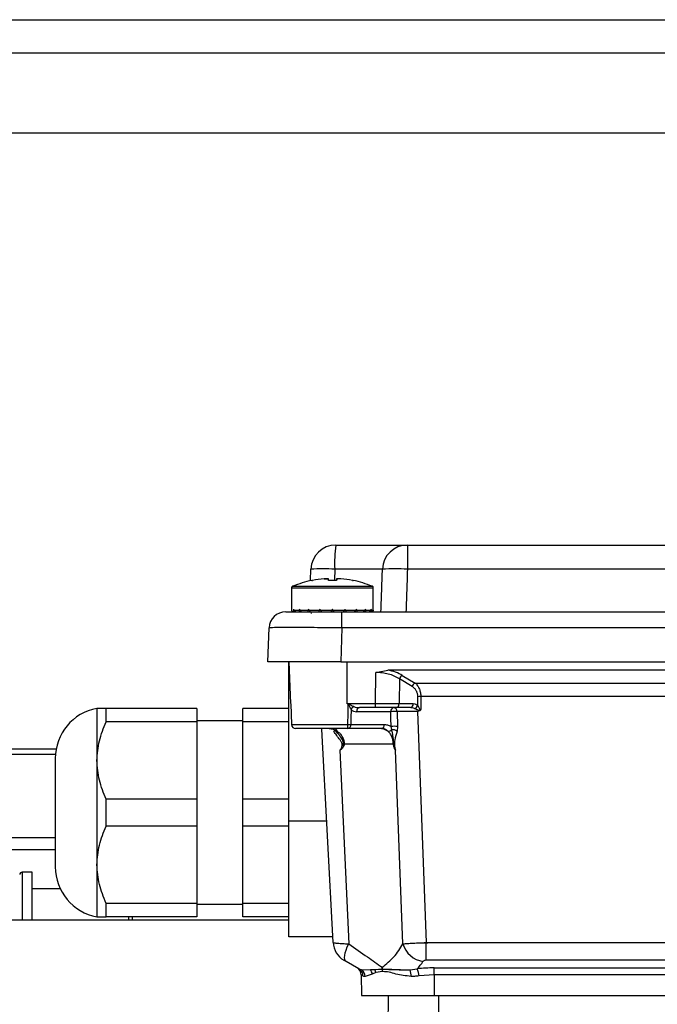
# Model space of a CAD drawing. Units: millimetres. Extents: x 20 to 410, y 10 to 287.
# Drawn here: x 135 to 136, y 88 to 90 of the extents above; entities that cross this region are included whole.
import ezdxf

# ---------------------------------------------------------------- set-up
doc = ezdxf.new("R2010")
doc.units = ezdxf.units.MM

msp = doc.modelspace()

# ---------------------------------------------------------------- linework, layer by layer
at = {"color": 7, "linetype": 'Continuous', "lineweight": 25}
for p, q in [((130.067814, 89.963144), (143.779814, 89.963144)), ((143.239814, 89.882892), (130.607814, 89.882892)), ((143.239814, 89.69137), (130.607814, 89.69137)), ((135.510755, 88.703144), (135.68258, 88.703144)), ((135.68258, 88.703144), (137.293048, 88.703144)), ((135.68258, 88.703144), (135.68258, 88.645238)), ((135.449845, 88.618117), (135.450792, 88.645238)), ((135.622675, 88.645238), (135.508109, 88.645238)), ((137.293048, 88.645238), (135.68258, 88.645238)), ((135.453259, 88.618055), (135.453248, 88.618184)), ((135.493237, 88.618308), (135.492901, 88.622146)), ((135.512727, 88.622146), (135.512391, 88.618308)), ((135.55238, 88.618184), (135.552369, 88.618055)), ((135.404814, 88.600485), (135.404814, 88.549144)), ((135.600814, 88.549144), (135.600814, 88.600485)), ((135.409974, 88.547144), (135.422857, 88.547144)), ((135.414546, 88.543144), (135.424782, 88.543144)), ((135.424214, 88.547144), (135.444281, 88.547144)), ((135.428854, 88.543144), (135.444797, 88.543144)), ((135.446149, 88.547144), (135.471434, 88.547144)), ((135.450402, 88.543144), (135.470492, 88.543144)), ((135.473631, 88.547144), (135.501659, 88.547144)), ((135.477081, 88.543144), (135.49935, 88.543144)), ((135.502814, 88.549144), (135.501659, 88.547144)), ((135.503969, 88.547144), (135.502814, 88.549144)), ((135.503969, 88.547144), (135.531997, 88.547144)), ((135.506278, 88.543144), (135.52555, 88.543144)), ((135.52555, 88.50454), (135.52555, 88.543144)), ((135.52555, 88.543144), (137.450078, 88.543144)), ((135.534194, 88.547144), (135.559479, 88.547144)), ((135.561347, 88.547144), (135.581413, 88.547144)), ((135.582771, 88.547144), (135.595654, 88.547144)), ((135.596368, 88.547144), (135.600807, 88.547144)), ((135.347814, 88.423144), (135.350656, 88.50454)), ((135.52555, 88.50454), (135.522707, 88.423144)), ((137.450078, 88.50454), (135.52555, 88.50454)), ((135.522707, 88.423144), (135.347814, 88.423144)), ((135.397814, 88.040701), (135.397814, 88.423144)), ((135.402715, 88.322796), (135.399211, 88.423144)), ((135.522707, 88.423144), (137.452921, 88.423144)), ((135.605912, 88.322796), (135.606994, 88.397605)), ((135.606994, 88.397605), (135.635661, 88.403144)), ((137.339967, 88.403144), (135.635661, 88.403144)), ((135.67037, 88.390393), (135.700939, 88.372226)), ((135.663303, 88.382082), (135.662446, 88.322796)), ((135.693872, 88.363915), (135.663303, 88.382082)), ((135.700939, 88.372226), (137.274689, 88.372226)), ((135.402722, 88.322596), (135.404461, 88.272796)), ((135.537729, 88.322796), (135.605912, 88.322796)), ((135.605912, 88.313144), (135.605912, 88.322796)), ((135.662446, 88.322796), (135.69672, 88.322796)), ((135.707691, 88.317973), (135.707626, 88.339504)), ((137.260935, 88.339679), (135.714692, 88.339679)), ((135.714692, 88.339679), (135.714787, 88.308527)), ((134.937814, 88.311449), (134.937814, 88.186449)), ((134.959745, 88.279103), (134.959745, 88.311449)), ((135.177814, 88.311449), (134.959745, 88.311449)), ((135.177814, 88.311449), (135.177814, 88.279103)), ((135.397814, 88.311449), (135.287814, 88.311449)), ((135.287814, 88.279103), (135.287814, 88.311449)), ((135.642816, 88.303493), (135.56072, 88.303493)), ((135.605912, 88.313144), (135.567787, 88.313144)), ((135.689654, 88.313144), (135.655379, 88.313144)), ((135.658039, 88.303758), (135.658944, 88.268214)), ((135.712318, 88.305833), (135.706929, 88.303668)), ((135.706929, 88.303668), (135.727216, 87.749681)), ((135.177814, 88.279103), (134.959745, 88.279103)), ((135.287814, 88.281449), (135.177814, 88.281449)), ((135.177814, 88.279103), (135.177814, 88.093795)), ((135.397814, 88.279103), (135.287814, 88.279103)), ((135.287814, 88.093795), (135.287814, 88.279103)), ((135.404479, 88.272796), (135.539932, 88.272796)), ((135.546834, 88.272796), (135.627438, 88.272796)), ((135.539767, 88.263144), (135.414472, 88.263144)), ((135.504327, 87.749681), (135.477506, 88.261449)), ((135.509874, 88.257302), (135.514989, 88.252208)), ((135.515042, 88.25225), (135.512645, 88.255191)), ((135.620371, 88.263144), (135.539767, 88.263144)), ((135.645249, 88.260485), (135.643655, 88.267955)), ((135.658941, 88.268214), (135.657955, 88.256442)), ((135.531521, 88.225238), (135.529512, 88.220143)), ((135.648934, 88.225238), (135.531521, 88.225238)), ((135.650017, 88.220143), (135.648934, 88.225238)), ((134.839833, 88.213552), (130.607814, 88.213552)), ((135.52081, 88.21122), (135.541816, 87.746717)), ((135.671822, 87.746717), (135.653683, 88.21122)), ((134.838172, 88.200783), (130.607814, 88.200783)), ((134.837814, 88.191449), (134.837814, 88.061449)), ((134.937814, 88.186449), (134.937814, 87.936449)), ((134.959745, 88.029103), (134.959745, 88.093795)), ((135.177814, 88.093795), (134.959745, 88.093795)), ((135.177814, 88.093795), (135.177814, 88.029103)), ((135.397814, 88.093795), (135.287814, 88.093795)), ((135.287814, 88.029103), (135.287814, 88.093795)), ((134.837814, 88.061449), (134.837814, 87.931449)), ((135.489075, 88.040701), (135.397814, 88.040701)), ((135.397814, 87.763144), (135.397814, 88.040701)), ((135.177814, 88.029103), (134.959745, 88.029103)), ((135.177814, 88.029103), (135.177814, 87.843795)), ((135.287814, 87.843795), (135.287814, 88.029103)), ((135.397814, 88.029103), (135.287814, 88.029103)), ((134.782499, 87.918604), (134.758499, 87.918604)), ((134.782499, 87.803144), (134.782499, 87.918604)), ((134.937814, 87.936449), (134.937814, 87.811449)), ((134.849853, 87.878604), (134.782499, 87.878604)), ((135.177814, 87.843795), (134.959745, 87.843795)), ((134.959745, 87.811449), (134.959745, 87.843795)), ((135.177814, 87.843795), (135.177814, 87.811449)), ((135.177814, 87.841449), (135.287814, 87.841449)), ((135.397814, 87.843795), (135.287814, 87.843795)), ((135.287814, 87.811449), (135.287814, 87.843795)), ((135.397814, 87.803144), (127.009719, 87.803144)), ((135.177814, 87.811449), (134.959745, 87.811449)), ((135.014499, 87.803144), (135.014499, 87.811449)), ((135.022499, 87.811449), (135.022499, 87.803144)), ((135.397814, 87.811449), (135.287814, 87.811449)), ((135.503621, 87.763144), (135.397814, 87.763144)), ((135.727216, 87.749681), (137.248412, 87.749681)), ((135.727216, 87.707369), (135.727216, 87.749681)), ((137.248412, 87.707369), (135.727216, 87.707369)), ((135.566282, 87.68657), (135.535389, 87.704406)), ((135.566282, 87.68657), (135.573665, 87.683987)), ((135.573665, 87.683987), (135.593974, 87.685223)), ((135.573665, 87.683987), (135.594107, 87.68494)), ((135.593974, 87.685223), (135.604581, 87.685081)), ((135.594107, 87.68494), (135.604611, 87.684955)), ((135.604581, 87.685081), (135.622182, 87.686689)), ((135.604611, 87.684955), (135.622346, 87.685912)), ((135.622355, 87.686689), (135.62247, 87.685916)), ((135.68909, 87.683987), (135.706224, 87.68657)), ((135.746814, 87.689063), (137.228814, 87.689063)), ((135.746814, 87.672092), (135.746814, 87.689063)), ((135.57196, 87.672092), (135.572814, 87.623144)), ((135.57584, 87.669598), (135.57196, 87.672092)), ((135.59816, 87.674265), (135.58109, 87.668547)), ((135.606703, 87.677637), (135.59816, 87.674265)), ((135.622853, 87.680098), (135.606703, 87.677637)), ((135.746814, 87.672092), (135.710391, 87.669598)), ((137.228814, 87.672092), (135.746814, 87.672092)), ((135.746814, 87.672092), (135.746814, 87.623144)), ((135.572814, 87.623144), (135.746814, 87.623144)), ((135.629429, 87.162744), (135.637465, 87.623144)), ((135.746814, 87.623144), (137.228814, 87.623144))]:
    msp.add_line(p, q, dxfattribs=at)
at = {"color": 8, "linetype": 'Continuous', "lineweight": 25}
for p, q in [((135.508109, 88.645238), (135.507494, 88.619265)), ((135.407286, 88.604182), (135.598342, 88.604182)), ((135.404814, 88.600485), (135.600814, 88.600485)), ((135.537729, 88.322796), (135.537729, 88.423144)), ((134.837814, 88.000662), (132.941693, 88.000662)), ((134.837814, 87.9725), (132.900118, 87.9725)), ((134.758499, 87.918604), (134.758499, 87.803144)), ((135.707814, 87.749144), (135.731622, 87.749144)), ((135.757814, 87.570594), (135.757814, 87.623144))]:
    msp.add_line(p, q, dxfattribs=at)
at = {"color": 7, "linetype": 'Continuous', "lineweight": 25, "flags": 128}
for points in [[(135.539932, 88.272796), (135.540366, 88.300132), (135.540707, 88.32161)], [(135.547365, 88.308848), (135.547067, 88.288658), (135.546834, 88.272796)], [(135.643655, 88.267955), (135.643185, 88.287856), (135.642816, 88.303493)], [(135.535389, 87.704406), (135.533443, 87.706363), (135.532275, 87.709517), (135.531915, 87.713781), (135.532374, 87.719035), (135.533639, 87.725134), (135.535676, 87.731909), (135.538427, 87.73917), (135.541816, 87.746717)]]:
    msp.add_lwpolyline(points, dxfattribs=at)
at = {"color": 7, "linetype": 'Continuous', "lineweight": 25}
for centre, radius, start, end in [((135.510755, 88.643144), 0.06, 90, 178), ((135.83412, 88.659353), 0.326317, 172.287662, 182.479039), ((135.682608, 88.643176), 0.059968, 90.026635, 178.029184), ((135.47945, 88.222235), 0.423973, 86.124123, 93.875877), ((135.652627, 88.170024), 0.476157, 86.393446, 93.606554), ((135.408814, 88.600485), 0.004, 112.455053, 180), ((135.502814, 88.373044), 0.2501, 101.430823, 112.455053), ((135.502809, 88.372226), 0.250719, 94.574312, 101.036291), ((135.502814, 88.368709), 0.249475, 88.162362, 91.837638), ((135.502819, 88.372226), 0.250719, 78.963709, 85.425688), ((135.502814, 88.373044), 0.2501, 67.544947, 78.569177), ((135.596814, 88.600485), 0.004, 0, 67.544947), ((135.390632, 88.503144), 0.04, 90, 178), ((135.448814, 88.539144), 0.004, 0, 90), ((135.676293, 88.378197), 0.013559, 115.904438, 163.34896), ((135.706862, 88.36003), 0.013559, 115.904438, 163.34896), ((135.825063, 88.216146), 0.303284, 159.531302, 159.650783), ((135.653694, 88.321791), 0.008809, 281.028076, 6.546472), ((135.687968, 88.321791), 0.008809, 281.028076, 6.546472), ((135.714695, 88.196292), 0.143386, 90.000945, 92.825903), ((134.959814, 88.191449), 0.122, 100.388858, 180), ((135.561454, 88.301638), 0.015826, 116.340499, 152.901356), ((135.569472, 88.304498), 0.008809, 101.028076, 186.546472), ((135.651568, 88.304498), 0.008809, 101.028076, 186.546472), ((135.652284, 88.196173), 0.107737, 86.943224, 95.04154), ((135.648944, 88.304101), 0.009092, 357.828959, 84.071067), ((135.693738, 88.325173), 0.0157, 293.11886, 332.70514), ((135.414455, 88.273144), 0.01, 182, 270), ((135.395681, 88.270439), 0.14427, 357.101983, 0.936084), ((135.538082, 88.271791), 0.008809, 281.028076, 6.546472), ((135.543383, 88.487151), 0.214384, 269.077718, 270.922282), ((135.618686, 88.271791), 0.008809, 281.028076, 6.546472), ((135.505435, 88.254028), 0.009332, 16.829668, 77.664667), ((135.615189, 88.226652), 0.036492, 55.508726, 89.880174), ((135.637481, 88.266287), 0.009695, 260.335768, 323.240001), ((135.653107, 88.161394), 0.106979, 86.873881, 95.068914), ((135.645958, 88.240728), 0.01977, 52.640115, 92.056309), ((134.758499, 87.912604), 0.006, 90, 180), ((134.959814, 87.931449), 0.122, 180, 259.611142), ((135.556256, 87.752402), 0.052, 183, 240), ((135.729236, 87.76349), 0.059814, 196.284425, 261.040159), ((135.551963, 87.671743), 0.02, 1, 60), ((135.556528, 87.669899), 0.019314, 359.106788, 59.668343), ((135.560573, 87.668185), 0.020521, 1.011659, 50.357731), ((135.597985, 87.686926), 0.004357, 202.999687, 207.112506), ((135.574568, 87.671413), 0.023764, 6.892468, 34.694354), ((135.609206, 87.686122), 0.004741, 192.690012, 194.258684), ((135.581675, 87.674441), 0.025231, 7.276182, 24.626191), ((135.622269, 87.704243), 0.017554, 269.716993, 270.283007), ((135.62752, 87.687408), 0.005387, 187.671376, 196.128818), ((135.595574, 87.680647), 0.027285, 358.846695, 11.125649), ((135.595366, 87.678002), 0.028236, 4.304742, 16.276677), ((135.647544, 87.670325), 0.043735, 357.669676, 18.202167), ((135.651624, 87.664168), 0.059017, 5.279275, 22.307547)]:
    msp.add_arc(centre, radius, start, end, dxfattribs=at)
at = {"color": 8, "linetype": 'Continuous', "lineweight": 25}
for centre, radius, start, end in [((135.496808, 88.271655), 0.017701, 300.744753, 312.710339), ((135.512627, 88.26064), 0.004281, 196.047052, 293.991177)]:
    msp.add_arc(centre, radius, start, end, dxfattribs=at)
at = {"color": 7, "linetype": 'Continuous', "lineweight": 25}
for centre, major_axis, ratio, start_param, end_param in [((135.502814, 88.549144), (0, 0.169741), 0.57735027, 1.57079633, 1.58257926), ((135.502814, 88.549144), (0, 0.169741), 0.57735027, 1.57079633, 1.58257926), ((135.502814, 88.549144), (0.042204, 0.168285), 0.52557692, 1.70184785, 1.71363078), ((135.502814, 88.549144), (-0.042204, 0.168285), 0.52557692, 1.43974481, 1.45152774), ((135.502814, 88.549144), (0.070176, 0.167298), 0.40888173, 1.74065703, 1.75243996), ((135.502814, 88.549144), (-0.070176, 0.167298), 0.40888173, 1.40093562, 1.41271855), ((135.502814, 88.549144), (0.086543, 0.168082), 0.27356626, 1.71073134, 1.72251427), ((135.502814, 88.549144), (-0.086543, 0.168082), 0.27356626, 1.43086131, 1.44264425), ((135.502814, 88.549144), (0.095247, 0.169244), 0.13629391, 1.64734957, 1.6591325), ((135.502814, 88.549144), (-0.095247, 0.169244), 0.13629391, 1.49424309, 1.50602602), ((135.502814, 88.549144), (0.095247, 0.169244), 0.13629391, 4.77715929, 4.78894222), ((135.502814, 88.549144), (-0.095247, 0.169244), 0.13629391, 4.62405281, 4.63583574), ((135.502814, 88.549144), (0.086543, 0.168082), 0.27356626, 4.84054106, 4.85232399), ((135.502814, 88.549144), (-0.086543, 0.168082), 0.27356626, 4.56067104, 4.57245397), ((135.502814, 88.549144), (0.070176, 0.167298), 0.40888173, 4.87046675, 4.88224968), ((135.502814, 88.549144), (-0.070176, 0.167298), 0.40888173, 4.53074535, 4.54252828), ((135.502814, 88.549144), (0.042204, 0.168285), 0.52557692, 4.83165757, 4.8434405), ((135.502814, 88.549144), (-0.042204, 0.168285), 0.52557692, 4.56955453, 4.58133746), ((135.502814, 88.549144), (0, 0.169741), 0.57735027, 4.70060605, 4.71238898), ((135.606181, 88.352853), (0.090012, 0.000734), 0.58945391, 0.77206144, 1.23232497), ((135.561708, 88.323493), (0.014673, 0.014316), 0.95181898, 3.16552345, 3.91464697), ((135.45261, 87.762221), (0.285436, 0), 0.57761474, 5.80648878, 5.92490359), ((135.746814, 87.577688), (0.192897, 0), 0.57737959, 1.57079633, 1.78280214)]:
    msp.add_ellipse(centre, major_axis=major_axis, ratio=ratio, start_param=start_param, end_param=end_param, dxfattribs=at)
for points, knots in [([(135.619191, 88.543144), (135.619844, 88.562202), (135.621011, 88.596233), (135.622167, 88.630265), (135.622675, 88.645238)], [0, 0, 0, 0, 0.56, 1, 1, 1, 1]), ([(135.68258, 88.645238), (135.681941, 88.626181), (135.680801, 88.592149), (135.679645, 88.558118), (135.679136, 88.543144)], [0, 0, 0, 0, 0.56, 1, 1, 1, 1]), ([(135.453259, 88.618055), (135.453265, 88.618053), (135.453277, 88.618049), (135.453404, 88.618061), (135.453709, 88.618107), (135.454213, 88.618193), (135.454617, 88.61827), (135.454814, 88.618308)], [0, 0, 0, 0, 0.12327336, 0.2446055, 0.49946119, 0.75539665, 1, 1, 1, 1]), ([(135.454814, 88.618308), (135.454617, 88.61827), (135.454213, 88.618193), (135.453709, 88.618107), (135.453404, 88.618061), (135.453277, 88.618049), (135.453265, 88.618053), (135.453259, 88.618055)], [0, 0, 0, 0, 0.24459968, 0.50049869, 0.75530251, 0.87666162, 1, 1, 1, 1]), ([(135.482814, 88.622146), (135.483509, 88.622199), (135.484838, 88.622299), (135.487363, 88.622437), (135.489945, 88.622492), (135.491972, 88.622437), (135.492787, 88.622299), (135.492862, 88.622199), (135.492901, 88.622146)], [0, 0, 0, 0, 0.13271887, 0.2536045, 0.49999146, 0.74635851, 0.86725246, 1, 1, 1, 1]), ([(135.492901, 88.622146), (135.492862, 88.622199), (135.492787, 88.622299), (135.491972, 88.622437), (135.489945, 88.622492), (135.487363, 88.622437), (135.484838, 88.622299), (135.483509, 88.622199), (135.482814, 88.622146)], [0, 0, 0, 0, 0.13271887, 0.2536045, 0.49999146, 0.74635851, 0.86725246, 1, 1, 1, 1]), ([(135.494814, 88.618055), (135.494713, 88.618053), (135.494513, 88.618049), (135.494121, 88.618061), (135.493698, 88.618107), (135.493315, 88.618193), (135.493263, 88.61827), (135.493237, 88.618308)], [0, 0, 0, 0, 0.12327336, 0.2446055, 0.49946119, 0.75539665, 1, 1, 1, 1]), ([(135.512391, 88.618308), (135.512365, 88.61827), (135.512313, 88.618193), (135.51193, 88.618107), (135.511507, 88.618061), (135.511115, 88.618049), (135.510915, 88.618053), (135.510814, 88.618055)], [0, 0, 0, 0, 0.24459968, 0.50049869, 0.75530251, 0.87666162, 1, 1, 1, 1]), ([(135.522814, 88.622146), (135.522119, 88.622199), (135.52079, 88.622299), (135.518265, 88.622437), (135.515683, 88.622492), (135.513656, 88.622437), (135.512841, 88.622299), (135.512766, 88.622199), (135.512727, 88.622146)], [0, 0, 0, 0, 0.13271887, 0.2536045, 0.49999146, 0.74635851, 0.86725246, 1, 1, 1, 1]), ([(135.512727, 88.622146), (135.512767, 88.622199), (135.512845, 88.622299), (135.513611, 88.622435), (135.514838, 88.622453), (135.515643, 88.622465)], [0, 0, 0, 0, 0.27446366, 0.52445607, 1, 1, 1, 1]), ([(135.552369, 88.618055), (135.552363, 88.618053), (135.552351, 88.618049), (135.552224, 88.618061), (135.551919, 88.618107), (135.551415, 88.618193), (135.551011, 88.61827), (135.550814, 88.618308)], [0, 0, 0, 0, 0.12327336, 0.2446055, 0.49946119, 0.75539665, 1, 1, 1, 1]), ([(135.550814, 88.618308), (135.551011, 88.61827), (135.551415, 88.618193), (135.551919, 88.618107), (135.552224, 88.618061), (135.552351, 88.618049), (135.552363, 88.618053), (135.552369, 88.618055)], [0, 0, 0, 0, 0.24459968, 0.50049869, 0.75530251, 0.87666162, 1, 1, 1, 1]), ([(135.390632, 88.543144), (135.392658, 88.543144), (135.396711, 88.543144), (135.427904, 88.543144), (135.472506, 88.543144), (135.507866, 88.543144), (135.52555, 88.543144)], [0, 0, 0, 0, 0.25004118, 0.5, 0.74995882, 1, 1, 1, 1]), ([(135.408878, 88.543144), (135.40861, 88.543159), (135.408077, 88.543188), (135.407313, 88.543441), (135.406606, 88.543846), (135.405796, 88.544559), (135.404994, 88.54565), (135.404878, 88.546648), (135.404821, 88.547144)], [0, 0, 0, 0, 0.11852453, 0.23576328, 0.3582503, 0.49175121, 0.74735121, 1, 1, 1, 1]), ([(135.40926, 88.547144), (135.409227, 88.54665), (135.409159, 88.545653), (135.409714, 88.54456), (135.410349, 88.543843), (135.410949, 88.543438), (135.411639, 88.543188), (135.412148, 88.543159), (135.412405, 88.543144)], [0, 0, 0, 0, 0.2515061, 0.50703579, 0.63916784, 0.76124431, 0.87930649, 1, 1, 1, 1]), ([(135.414546, 88.543144), (135.414288, 88.543159), (135.413777, 88.543188), (135.413004, 88.543441), (135.41226, 88.543846), (135.411363, 88.544559), (135.410406, 88.54565), (135.410117, 88.546648), (135.409974, 88.547144)], [0, 0, 0, 0, 0.11852453, 0.23576328, 0.3582503, 0.49175121, 0.74735121, 1, 1, 1, 1]), ([(135.422857, 88.547144), (135.422736, 88.54665), (135.422491, 88.545653), (135.422758, 88.54456), (135.423164, 88.543843), (135.423598, 88.543438), (135.424138, 88.543188), (135.424566, 88.543159), (135.424782, 88.543144)], [0, 0, 0, 0, 0.2515061, 0.50703579, 0.63916784, 0.76124431, 0.87930649, 1, 1, 1, 1]), ([(135.428854, 88.543144), (135.428632, 88.543159), (135.428192, 88.543188), (135.427487, 88.543441), (135.426778, 88.543846), (135.425881, 88.544559), (135.424862, 88.54565), (135.42443, 88.546648), (135.424214, 88.547144)], [0, 0, 0, 0, 0.11852453, 0.23576328, 0.3582503, 0.49175121, 0.74735121, 1, 1, 1, 1]), ([(135.444281, 88.547144), (135.444084, 88.54665), (135.443686, 88.545653), (135.443639, 88.54456), (135.443776, 88.543843), (135.444002, 88.543438), (135.444339, 88.543188), (135.444643, 88.543159), (135.444797, 88.543144)], [0, 0, 0, 0, 0.2515061, 0.50703579, 0.63916784, 0.76124431, 0.87930649, 1, 1, 1, 1]), ([(135.450402, 88.543144), (135.450238, 88.543159), (135.449911, 88.543188), (135.449344, 88.543441), (135.448739, 88.543846), (135.44793, 88.544559), (135.446949, 88.54565), (135.446415, 88.546648), (135.446149, 88.547144)], [0, 0, 0, 0, 0.118524528, 0.235763283, 0.358250298, 0.491751205, 0.747351208, 1, 1, 1, 1]), ([(135.471434, 88.547144), (135.47118, 88.54665), (135.470669, 88.545653), (135.470312, 88.54456), (135.470166, 88.543843), (135.470163, 88.543438), (135.470264, 88.543188), (135.470415, 88.543159), (135.470492, 88.543144)], [0, 0, 0, 0, 0.2515061, 0.50703579, 0.63916784, 0.76124431, 0.87930649, 1, 1, 1, 1]), ([(135.477081, 88.543144), (135.47699, 88.543159), (135.476809, 88.543188), (135.476434, 88.543441), (135.475993, 88.543846), (135.475352, 88.544559), (135.474505, 88.54565), (135.473921, 88.546648), (135.473631, 88.547144)], [0, 0, 0, 0, 0.11852453, 0.23576328, 0.3582503, 0.49175121, 0.74735121, 1, 1, 1, 1]), ([(135.501659, 88.547144), (135.501374, 88.54665), (135.500798, 88.545653), (135.500167, 88.54456), (135.499753, 88.543843), (135.49952, 88.543438), (135.499375, 88.543188), (135.499358, 88.543159), (135.49935, 88.543144)], [0, 0, 0, 0, 0.2515061, 0.50703579, 0.63916784, 0.76124431, 0.87930649, 1, 1, 1, 1]), ([(135.506278, 88.543144), (135.50627, 88.543159), (135.506253, 88.543188), (135.506107, 88.543441), (135.505873, 88.543846), (135.505462, 88.544559), (135.504832, 88.54565), (135.504255, 88.546648), (135.503969, 88.547144)], [0, 0, 0, 0, 0.11852453, 0.23576328, 0.3582503, 0.49175121, 0.74735121, 1, 1, 1, 1]), ([(135.531997, 88.547144), (135.531708, 88.54665), (135.531125, 88.545653), (135.530281, 88.54456), (135.529639, 88.543843), (135.529199, 88.543438), (135.528822, 88.543188), (135.52864, 88.543159), (135.528547, 88.543144)], [0, 0, 0, 0, 0.2515061, 0.50703579, 0.63916784, 0.76124431, 0.87930649, 1, 1, 1, 1]), ([(135.535136, 88.543144), (135.535211, 88.543159), (135.53536, 88.543188), (135.535457, 88.543441), (135.535453, 88.543846), (135.535312, 88.544559), (135.534961, 88.54565), (135.534448, 88.546648), (135.534194, 88.547144)], [0, 0, 0, 0, 0.11852453, 0.23576328, 0.3582503, 0.49175121, 0.74735121, 1, 1, 1, 1]), ([(135.559479, 88.547144), (135.559214, 88.54665), (135.55868, 88.545653), (135.557706, 88.54456), (135.5569, 88.543843), (135.556295, 88.543438), (135.555724, 88.543188), (135.555393, 88.543159), (135.555226, 88.543144)], [0, 0, 0, 0, 0.2515061, 0.50703579, 0.63916784, 0.76124431, 0.87930649, 1, 1, 1, 1]), ([(135.560831, 88.543144), (135.560981, 88.543159), (135.561281, 88.543188), (135.561612, 88.543441), (135.561838, 88.543846), (135.561982, 88.544559), (135.561943, 88.54565), (135.561545, 88.546648), (135.561347, 88.547144)], [0, 0, 0, 0, 0.11852453, 0.23576328, 0.3582503, 0.49175121, 0.74735121, 1, 1, 1, 1]), ([(135.581413, 88.547144), (135.581199, 88.54665), (135.580767, 88.545653), (135.579758, 88.54456), (135.578866, 88.543843), (135.578157, 88.543438), (135.577446, 88.543188), (135.577, 88.543159), (135.576774, 88.543144)], [0, 0, 0, 0, 0.2515061, 0.50703579, 0.63916784, 0.76124431, 0.87930649, 1, 1, 1, 1]), ([(135.580846, 88.543144), (135.581058, 88.543159), (135.581479, 88.543188), (135.582012, 88.543441), (135.582445, 88.543846), (135.582859, 88.544559), (135.583137, 88.54565), (135.582893, 88.546648), (135.582771, 88.547144)], [0, 0, 0, 0, 0.11852453, 0.23576328, 0.3582503, 0.49175121, 0.74735121, 1, 1, 1, 1]), ([(135.595654, 88.547144), (135.595511, 88.54665), (135.595223, 88.545653), (135.594278, 88.54456), (135.593387, 88.543843), (135.592643, 88.543438), (135.591863, 88.543188), (135.591344, 88.543159), (135.591082, 88.543144)], [0, 0, 0, 0, 0.2515061, 0.50703579, 0.63916784, 0.76124431, 0.87930649, 1, 1, 1, 1]), ([(135.593223, 88.543144), (135.593475, 88.543159), (135.593976, 88.543188), (135.594659, 88.543441), (135.595258, 88.543846), (135.595902, 88.544559), (135.596469, 88.54565), (135.596401, 88.546648), (135.596368, 88.547144)], [0, 0, 0, 0, 0.11852453, 0.23576328, 0.3582503, 0.49175121, 0.74735121, 1, 1, 1, 1]), ([(135.600807, 88.547144), (135.60075, 88.54665), (135.600633, 88.545653), (135.599845, 88.54456), (135.599043, 88.543843), (135.598336, 88.543438), (135.597563, 88.543188), (135.597023, 88.543159), (135.59675, 88.543144)], [0, 0, 0, 0, 0.2515061, 0.50703579, 0.63916784, 0.76124431, 0.87930649, 1, 1, 1, 1]), ([(135.52555, 88.50454), (135.502632, 88.50472), (135.456802, 88.505079), (135.398999, 88.505288), (135.358557, 88.505079), (135.35329, 88.50472), (135.350656, 88.50454)], [0, 0, 0, 0, 0.250022938, 0.5, 0.749977062, 1, 1, 1, 1]), ([(135.663303, 88.382082), (135.659312, 88.384463), (135.651575, 88.389078), (135.637299, 88.393915), (135.62234, 88.397036), (135.612038, 88.397418), (135.606994, 88.397605)], [0, 0, 0, 0, 0.27176519, 0.52681441, 0.76831723, 1, 1, 1, 1]), ([(135.700939, 88.372226), (135.703029, 88.370254), (135.707008, 88.366499), (135.71132, 88.358224), (135.714127, 88.349195), (135.714509, 88.342767), (135.714692, 88.339679)], [0, 0, 0, 0, 0.2865781, 0.54576148, 0.78172934, 1, 1, 1, 1]), ([(135.707626, 88.339504), (135.70743, 88.342003), (135.707028, 88.347143), (135.704027, 88.354031), (135.699621, 88.359936), (135.695841, 88.362552), (135.693872, 88.363915)], [0, 0, 0, 0, 0.224362452, 0.461503168, 0.71943176, 1, 1, 1, 1]), ([(135.540707, 88.32161), (135.540151, 88.321831), (135.539158, 88.322226), (135.538166, 88.322621), (135.537729, 88.322796)], [0, 0, 0, 0, 0.56000436, 1, 1, 1, 1]), ([(135.537729, 88.322796), (135.538326, 88.322685), (135.539392, 88.322487), (135.540459, 88.32229), (135.540928, 88.322203)], [0, 0, 0, 0, 0.55999835, 1, 1, 1, 1]), ([(135.547365, 88.308848), (135.546999, 88.309614), (135.546019, 88.311668), (135.544391, 88.31487), (135.542853, 88.317702), (135.542175, 88.319394), (135.541932, 88.319966), (135.541869, 88.320115), (135.541851, 88.320156), (135.541845, 88.320169), (135.541702, 88.320471), (135.541383, 88.32101), (135.540921, 88.32142), (135.540707, 88.32161)], [0, 0, 0, 0, 0.1859223, 0.4986561, 0.74796453, 0.84234391, 0.8667815, 0.87331924, 0.87516844, 0.87573821, 0.87607152, 0.9426833, 1, 1, 1, 1]), ([(135.540928, 88.322203), (135.54328, 88.321187), (135.547264, 88.319467), (135.551355, 88.317204), (135.553549, 88.316223), (135.554206, 88.315924), (135.554432, 88.315822)], [0, 0, 0, 0, 0.49965975, 0.84623941, 0.94724487, 1, 1, 1, 1]), ([(135.69672, 88.322796), (135.698928, 88.32253), (135.702875, 88.322054), (135.706218, 88.319221), (135.707691, 88.317973)], [0, 0, 0, 0, 0.559308, 1, 1, 1, 1]), ([(134.959745, 88.311449), (134.953564, 88.311463), (134.941193, 88.311492), (134.938941, 88.311463), (134.937814, 88.311449)], [0, 0, 0, 0, 0.49964637, 1, 1, 1, 1]), ([(135.554432, 88.315822), (135.556447, 88.315053), (135.56076, 88.313409), (135.565345, 88.313237), (135.567787, 88.313144)], [0, 0, 0, 0, 0.46742751, 1, 1, 1, 1]), ([(135.706929, 88.303668), (135.702166, 88.303695), (135.692636, 88.30375), (135.679176, 88.303789), (135.667119, 88.303796), (135.661056, 88.30377), (135.658029, 88.303757)], [0, 0, 0, 0, 0.24971192, 0.49970293, 0.75020953, 1, 1, 1, 1]), ([(135.699903, 88.310733), (135.698218, 88.311431), (135.694895, 88.312808), (135.691384, 88.313033), (135.689654, 88.313144)], [0, 0, 0, 0, 0.50710198, 1, 1, 1, 1]), ([(135.712317, 88.305837), (135.709905, 88.306561), (135.705536, 88.307873), (135.701645, 88.309849), (135.699903, 88.310733)], [0, 0, 0, 0, 0.55214203, 1, 1, 1, 1]), ([(135.707691, 88.317973), (135.708614, 88.316033), (135.710001, 88.313119), (135.711715, 88.309796), (135.712622, 88.308413), (135.713108, 88.308022), (135.71345, 88.307872), (135.713802, 88.307852), (135.714148, 88.307964), (135.714487, 88.308195), (135.714681, 88.30841), (135.714787, 88.308527)], [0, 0, 0, 0, 0.50037307, 0.75140565, 0.83110057, 0.86167211, 0.88783706, 0.91198327, 0.93708154, 0.96580881, 1, 1, 1, 1]), ([(135.714787, 88.308527), (135.714491, 88.307926), (135.714063, 88.307056), (135.713115, 88.30621), (135.712582, 88.305958), (135.712318, 88.305833)], [0, 0, 0, 0, 0.5299772, 0.76710609, 1, 1, 1, 1]), ([(134.937814, 88.186449), (134.938931, 88.202325), (134.941168, 88.234118), (134.953547, 88.264095), (134.959745, 88.279103)], [0, 0, 0, 0, 0.49936589, 1, 1, 1, 1]), ([(135.627438, 88.272796), (135.630587, 88.272519), (135.636197, 88.272025), (135.641381, 88.269196), (135.643655, 88.267955)], [0, 0, 0, 0, 0.561387853, 1, 1, 1, 1]), ([(135.495076, 88.263144), (135.498352, 88.262834), (135.504943, 88.262211), (135.511214, 88.258564), (135.514367, 88.25673)], [0, 0, 0, 0, 0.49714493, 1, 1, 1, 1]), ([(135.52081, 88.21122), (135.522002, 88.213038), (135.523808, 88.215794), (135.525627, 88.219889), (135.526361, 88.223293), (135.526025, 88.226789), (135.524571, 88.231166), (135.516875, 88.240733), (135.510746, 88.249471), (135.505857, 88.256442)], [0, 0, 0, 0, 0.124184383, 0.188235464, 0.252272575, 0.31730126, 0.382299184, 0.507295672, 1, 1, 1, 1]), ([(135.514367, 88.25673), (135.516625, 88.254904), (135.521084, 88.2513), (135.526307, 88.243666), (135.530112, 88.234899), (135.531053, 88.228449), (135.531521, 88.225238)], [0, 0, 0, 0, 0.25787439, 0.50918169, 0.75566631, 1, 1, 1, 1]), ([(135.635854, 88.25673), (135.633458, 88.25857), (135.62872, 88.262211), (135.623133, 88.262836), (135.620371, 88.263144)], [0, 0, 0, 0, 0.50555859, 1, 1, 1, 1]), ([(135.648934, 88.225238), (135.648695, 88.228449), (135.648215, 88.234899), (135.645371, 88.243666), (135.641279, 88.2513), (135.637678, 88.254904), (135.635854, 88.25673)], [0, 0, 0, 0, 0.24433369, 0.49081831, 0.74212561, 1, 1, 1, 1]), ([(135.650024, 88.220143), (135.649993, 88.222636), (135.649931, 88.227549), (135.649314, 88.236337), (135.647728, 88.247342), (135.646192, 88.255484), (135.645249, 88.260485)], [0, 0, 0, 0, 0.15773252, 0.31086, 0.57664217, 1, 1, 1, 1]), ([(135.657955, 88.256442), (135.655771, 88.249471), (135.653034, 88.240733), (135.651517, 88.231166), (135.65139, 88.226789), (135.651494, 88.223293), (135.651835, 88.219889), (135.652485, 88.215794), (135.653207, 88.213038), (135.653683, 88.21122)], [0, 0, 0, 0, 0.492704328, 0.617700816, 0.68269874, 0.747727425, 0.811764536, 0.875815617, 1, 1, 1, 1]), ([(135.529512, 88.220143), (135.529054, 88.21924), (135.528088, 88.217334), (135.525199, 88.21421), (135.522552, 88.212407), (135.52081, 88.21122)], [0, 0, 0, 0, 0.23563743, 0.49693246, 1, 1, 1, 1]), ([(135.653683, 88.21122), (135.653012, 88.212405), (135.651991, 88.214207), (135.650727, 88.217331), (135.650245, 88.219239), (135.650017, 88.220143)], [0, 0, 0, 0, 0.50247658, 0.76401232, 1, 1, 1, 1]), ([(134.959745, 88.093795), (134.953548, 88.108807), (134.941168, 88.1388), (134.938931, 88.170577), (134.937814, 88.186449)], [0, 0, 0, 0, 0.500508941, 1, 1, 1, 1]), ([(134.937814, 87.936449), (134.938931, 87.952317), (134.941168, 87.984094), (134.953547, 88.014087), (134.959745, 88.029103)], [0, 0, 0, 0, 0.49936589, 1, 1, 1, 1]), ([(134.959745, 87.843795), (134.953548, 87.858799), (134.941168, 87.888776), (134.938931, 87.920569), (134.937814, 87.936449)], [0, 0, 0, 0, 0.50050894, 1, 1, 1, 1]), ([(134.937814, 87.811449), (134.938941, 87.811435), (134.941193, 87.811406), (134.953564, 87.811435), (134.959745, 87.811449)], [0, 0, 0, 0, 0.50035363, 1, 1, 1, 1]), ([(135.504327, 87.749681), (135.504942, 87.749469), (135.506153, 87.749052), (135.514686, 87.748265), (135.526667, 87.747464), (135.536827, 87.746963), (135.541816, 87.746717)], [0, 0, 0, 0, 0.26524036, 0.52168965, 0.7651385, 1, 1, 1, 1]), ([(135.541816, 87.746717), (135.557158, 87.735969), (135.58576, 87.715931), (135.61055, 87.698554), (135.622043, 87.690499)], [0, 0, 0, 0, 0.53642348, 1, 1, 1, 1]), ([(135.622043, 87.690499), (135.631871, 87.698554), (135.653072, 87.715931), (135.665276, 87.735969), (135.671822, 87.746717)], [0, 0, 0, 0, 0.463576518, 1, 1, 1, 1]), ([(135.671822, 87.746717), (135.674312, 87.746963), (135.679387, 87.747464), (135.692324, 87.748267), (135.708625, 87.749053), (135.720954, 87.74947), (135.727216, 87.749681)], [0, 0, 0, 0, 0.23499436, 0.47889873, 0.73532475, 1, 1, 1, 1]), ([(135.535389, 87.704406), (135.534629, 87.704844), (135.533118, 87.705716), (135.531491, 87.706656), (135.530449, 87.707258), (135.53032, 87.707332), (135.530256, 87.707369)], [0, 0, 0, 0, 0.28393967, 0.56477121, 0.78157177, 1, 1, 1, 1]), ([(135.727216, 87.707369), (135.726295, 87.707307), (135.724448, 87.707182), (135.721633, 87.706173), (135.720573, 87.705078), (135.719921, 87.704406)], [0, 0, 0, 0, 0.27717742, 0.55560414, 1, 1, 1, 1]), ([(135.622043, 87.690499), (135.62209, 87.689787), (135.622174, 87.688514), (135.6223, 87.687247), (135.622355, 87.686689)], [0, 0, 0, 0, 0.559939252, 1, 1, 1, 1]), ([(135.622182, 87.686689), (135.622145, 87.687399), (135.622078, 87.688667), (135.622053, 87.689939), (135.622043, 87.690499)], [0, 0, 0, 0, 0.560046194, 1, 1, 1, 1]), ([(135.622355, 87.686689), (135.632303, 87.686207), (135.6523, 87.685238), (135.676785, 87.684405), (135.68909, 87.683987)], [0, 0, 0, 0, 0.497430358, 1, 1, 1, 1]), ([(135.62247, 87.685916), (135.632894, 87.685589), (135.652903, 87.684962), (135.67737, 87.684303), (135.68909, 87.683987)], [0, 0, 0, 0, 0.52098153, 1, 1, 1, 1]), ([(135.58109, 87.668547), (135.579965, 87.668531), (135.577953, 87.668504), (135.576486, 87.669264), (135.57584, 87.669598)], [0, 0, 0, 0, 0.55986181, 1, 1, 1, 1]), ([(135.623522, 87.680121), (135.623397, 87.680108), (135.623174, 87.680083), (135.622951, 87.680093), (135.622853, 87.680098)], [0, 0, 0, 0, 0.55991868, 1, 1, 1, 1]), ([(135.691243, 87.668547), (135.678757, 87.669893), (135.66001, 87.671913), (135.638471, 87.679457), (135.628502, 87.6799), (135.623522, 87.680121)], [0, 0, 0, 0, 0.49950296, 0.75000431, 1, 1, 1, 1]), ([(135.710391, 87.669598), (135.706787, 87.669192), (135.700351, 87.668467), (135.694027, 87.668522), (135.691243, 87.668547)], [0, 0, 0, 0, 0.5598634, 1, 1, 1, 1])]:
    msp.add_open_spline(points, degree=3, knots=knots, dxfattribs=at)
for points in [[(135.605912, 88.322796), (135.616498, 88.32278), (135.637672, 88.322749), (135.654188, 88.32278), (135.662446, 88.322796)], [(135.655379, 88.313144), (135.648153, 88.313144), (135.633702, 88.313144), (135.615175, 88.313144), (135.605912, 88.313144)]]:
    msp.add_open_spline(points, degree=3, dxfattribs=at)
at = {"color": 8, "linetype": 'Continuous', "lineweight": 25}
msp.add_open_spline([(135.529517, 88.220143), (135.529576, 88.222637), (135.529692, 88.227551), (135.526967, 88.236327), (135.521642, 88.244433), (135.517009, 88.249921), (135.515042, 88.25225)], degree=3, knots=[0, 0, 0, 0, 0.20416274, 0.40236491, 0.74638286, 1, 1, 1, 1], dxfattribs=at)

doc.saveas('drawing.dxf')
